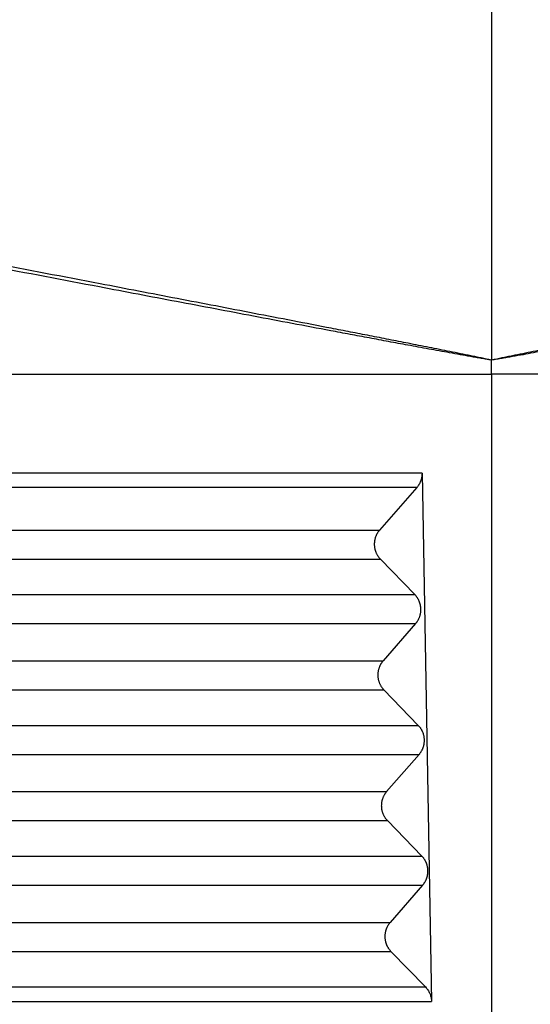
# Model space of a CAD drawing. Units: millimetres. Extents: x -36 to 261, y -64 to 146.
# Drawn here: x 128 to 133, y 11 to 22 of the extents above; entities that cross this region are included whole.
import ezdxf

# ---------------------------------------------------------------- set-up
doc = ezdxf.new("R2010")
doc.units = ezdxf.units.MM

# ---------------------------------------------------------------- blocks, each defined once
blk = doc.blocks.new('23504_D__8', base_point=(243.596, 9))
at = {"color": 7, "linetype": 'Continuous'}
for p, q in [((266.096, 77.761), (266.096, 35.771)), ((266.096, 35.45), (266.096, 35.771)), ((266.096, 35.45), (266.096, 20)), ((264.503, 33.181), (264.72, 21.064)), ((264.381, 32.849), (263.532, 31.875)), ((251.717, 31.875), (263.532, 31.875)), ((251.7, 31.208), (263.55, 31.208)), ((263.55, 31.208), (264.338, 30.395)), ((251.659, 30.395), (264.338, 30.395)), ((251.641, 29.729), (264.356, 29.729)), ((264.356, 29.729), (263.612, 28.876)), ((251.639, 28.876), (263.612, 28.876)), ((251.621, 28.21), (263.63, 28.21)), ((263.63, 28.21), (264.418, 27.397)), ((251.58, 27.397), (264.418, 27.397)), ((251.563, 26.73), (264.436, 26.73)), ((264.436, 26.73), (263.693, 25.878)), ((251.56, 25.878), (263.693, 25.878)), ((251.543, 25.212), (263.711, 25.212)), ((263.711, 25.212), (264.499, 24.398)), ((251.501, 24.398), (264.499, 24.398)), ((251.484, 23.732), (264.517, 23.732)), ((264.517, 23.732), (263.774, 22.879)), ((251.482, 22.879), (263.774, 22.879)), ((251.464, 22.213), (263.792, 22.213)), ((263.792, 22.213), (264.581, 21.398))]:
    blk.add_line(p, q, dxfattribs=at)
for points, knots in [([(266.096, 35.771), (266.056, 35.778), (265.976, 35.792), (265.856, 35.812), (265.736, 35.833), (265.576, 35.861), (265.376, 35.897), (265.136, 35.94), (264.897, 35.983), (264.657, 36.027), (264.418, 36.071), (264.111, 36.128), (263.737, 36.197), (263.295, 36.28), (262.854, 36.363), (262.265, 36.473), (261.529, 36.612), (260.352, 36.835), (258.881, 37.114), (256.871, 37.497), (254.616, 37.926), (252.532, 38.324), (250.866, 38.641), (249.824, 38.84), (248.991, 38.999), (248.549, 39.085), (248.291, 39.132), (248.238, 39.144), (248.207, 39.148), (248.201, 39.149), (248.198, 39.15)], [0, 0, 0, 0, 0.121833, 0.24366, 0.365446, 0.487223, 0.730721, 0.974204, 1.217655, 1.461099, 1.704537, 1.947972, 2.397218, 2.846462, 3.295708, 3.744955, 4.643458, 5.541963, 7.338995, 9.136031, 11.681068, 14.226109, 15.498633, 16.771157, 17.407419, 18.043682, 18.119722, 18.195888, 18.205137, 18.21463, 18.21463, 18.21463, 18.21463]), ([(266.096, 35.771), (266.056, 35.779), (265.977, 35.796), (265.858, 35.821), (265.739, 35.846), (265.58, 35.879), (265.381, 35.919), (265.142, 35.968), (264.904, 36.016), (264.665, 36.063), (264.426, 36.11), (264.12, 36.171), (263.746, 36.244), (263.306, 36.33), (262.865, 36.416), (262.277, 36.531), (261.541, 36.673), (260.365, 36.9), (258.895, 37.183), (256.885, 37.569), (254.63, 38.001), (252.547, 38.4), (250.881, 38.719), (249.839, 38.918), (249.006, 39.078), (248.565, 39.162), (248.306, 39.212), (248.254, 39.222), (248.223, 39.228), (248.218, 39.229), (248.215, 39.229)], [0, 0, 0, 0, 0.121714, 0.243435, 0.365146, 0.486867, 0.730291, 0.973728, 1.217152, 1.460584, 1.704014, 1.947447, 2.396693, 2.845943, 3.295196, 3.744449, 4.642962, 5.541476, 7.338519, 9.135562, 11.680605, 14.225647, 15.498172, 16.770696, 17.40696, 18.043221, 18.119412, 18.195477, 18.204018, 18.212363, 18.212363, 18.212363, 18.212363]), ([(283.977, 39.229), (283.974, 39.229), (283.969, 39.228), (283.938, 39.222), (283.886, 39.212), (283.627, 39.162), (283.186, 39.078), (282.353, 38.918), (281.311, 38.719), (279.645, 38.4), (277.562, 38.001), (275.307, 37.569), (273.297, 37.183), (271.827, 36.9), (270.65, 36.673), (269.915, 36.531), (269.327, 36.416), (268.886, 36.33), (268.445, 36.244), (268.072, 36.171), (267.766, 36.11), (267.527, 36.063), (267.288, 36.016), (267.05, 35.968), (266.811, 35.919), (266.612, 35.879), (266.453, 35.846), (266.334, 35.821), (266.215, 35.796), (266.136, 35.779), (266.096, 35.771)], [0, 0, 0, 0, 0.008255, 0.016703, 0.092875, 0.169175, 0.805438, 1.441701, 2.714225, 3.986749, 6.531792, 9.076834, 10.873877, 12.670921, 13.569435, 14.467948, 14.917201, 15.366454, 15.815703, 16.26495, 16.508383, 16.751813, 16.995244, 17.238669, 17.482106, 17.72553, 17.847251, 17.968962, 18.090682, 18.212397, 18.212397, 18.212397, 18.212397]), ([(283.994, 39.15), (283.991, 39.149), (283.985, 39.149), (283.954, 39.144), (283.901, 39.132), (283.643, 39.085), (283.201, 38.999), (282.368, 38.84), (281.326, 38.641), (279.66, 38.324), (277.576, 37.926), (275.321, 37.497), (273.311, 37.114), (271.84, 36.835), (270.663, 36.612), (269.927, 36.473), (269.338, 36.363), (268.897, 36.28), (268.455, 36.197), (268.081, 36.128), (267.774, 36.071), (267.534, 36.027), (267.295, 35.983), (267.055, 35.94), (266.816, 35.897), (266.616, 35.861), (266.456, 35.833), (266.336, 35.812), (266.216, 35.792), (266.136, 35.778), (266.096, 35.771)], [0, 0, 0, 0, 0.009388, 0.018536, 0.094811, 0.170961, 0.807224, 1.443486, 2.71601, 3.988534, 6.533575, 9.078612, 10.875648, 12.67268, 13.571185, 14.469688, 14.918935, 15.368181, 15.817425, 16.266671, 16.510106, 16.753544, 16.996988, 17.240439, 17.483922, 17.72742, 17.849197, 17.970983, 18.09281, 18.214643, 18.214643, 18.214643, 18.214643]), ([(264.503, 33.181), (263.438, 33.181), (261.308, 33.181), (258.118, 33.182), (254.933, 33.18), (252.805, 33.184), (251.731, 33.181), (251.716, 33.181), (251.709, 33.181)], [0, 0, 0, 0, 3.194825, 6.389649, 9.570362, 12.751075, 12.772183, 12.794519, 12.794519, 12.794519, 12.794519]), ([(264.503, 33.181), (264.503, 33.178), (264.503, 33.172), (264.503, 33.152), (264.501, 33.12), (264.494, 33.076), (264.484, 33.034), (264.47, 32.995), (264.453, 32.956), (264.433, 32.919), (264.409, 32.882), (264.391, 32.861), (264.381, 32.849)], [0, 0, 0, 0, 0.0097596, 0.0195193, 0.0594262, 0.1058615, 0.1509438, 0.1899234, 0.2307172, 0.2783949, 0.3170955, 0.3619187, 0.3619187, 0.3619187, 0.3619187]), ([(264.381, 32.849), (263.337, 32.849), (261.249, 32.849), (258.101, 32.849), (254.936, 32.848), (252.809, 32.852), (251.737, 32.849), (251.726, 32.849), (251.72, 32.849)], [0, 0, 0, 0, 3.132304, 6.264608, 9.445321, 12.626034, 12.64408, 12.661315, 12.661315, 12.661315, 12.661315]), ([(263.532, 31.875), (263.527, 31.869), (263.518, 31.858), (263.505, 31.841), (263.492, 31.823), (263.481, 31.805), (263.469, 31.785), (263.459, 31.765), (263.45, 31.745), (263.441, 31.723), (263.433, 31.701), (263.427, 31.679), (263.421, 31.656), (263.417, 31.633), (263.413, 31.61), (263.411, 31.586), (263.41, 31.562), (263.41, 31.538), (263.411, 31.514), (263.413, 31.491), (263.417, 31.467), (263.422, 31.444), (263.427, 31.421), (263.434, 31.398), (263.442, 31.376), (263.451, 31.355), (263.461, 31.334), (263.471, 31.314), (263.483, 31.294), (263.495, 31.276), (263.508, 31.258), (263.521, 31.24), (263.535, 31.224), (263.545, 31.214), (263.55, 31.208)], [0, 0, 0, 0, 0.0212246, 0.0427489, 0.06456, 0.0866436, 0.1089842, 0.1315652, 0.1543688, 0.1773763, 0.2005678, 0.2239226, 0.2474192, 0.2710355, 0.2947485, 0.3185349, 0.3423711, 0.366233, 0.3900966, 0.4139377, 0.4377323, 0.4614565, 0.4850869, 0.5086005, 0.5319747, 0.5551879, 0.5782191, 0.6010482, 0.623656, 0.6460247, 0.6681371, 0.6899776, 0.7115315, 0.7327858, 0.7327858, 0.7327858, 0.7327858]), ([(264.356, 29.729), (264.36, 29.734), (264.369, 29.745), (264.382, 29.762), (264.395, 29.78), (264.407, 29.799), (264.418, 29.818), (264.428, 29.838), (264.438, 29.859), (264.446, 29.88), (264.454, 29.902), (264.461, 29.924), (264.466, 29.947), (264.471, 29.97), (264.474, 29.994), (264.477, 30.018), (264.478, 30.041), (264.478, 30.065), (264.476, 30.089), (264.474, 30.113), (264.47, 30.136), (264.466, 30.16), (264.46, 30.182), (264.453, 30.205), (264.445, 30.227), (264.436, 30.248), (264.427, 30.269), (264.416, 30.29), (264.405, 30.309), (264.393, 30.328), (264.38, 30.346), (264.366, 30.363), (264.352, 30.379), (264.343, 30.39), (264.338, 30.395)], [0, 0, 0, 0, 0.0212246, 0.0427489, 0.06456, 0.0866436, 0.1089842, 0.1315652, 0.1543688, 0.1773763, 0.2005678, 0.2239226, 0.2474192, 0.2710355, 0.2947485, 0.3185349, 0.3423711, 0.366233, 0.3900966, 0.4139377, 0.4377323, 0.4614565, 0.4850869, 0.5086005, 0.5319747, 0.5551879, 0.5782191, 0.6010482, 0.623656, 0.6460247, 0.6681371, 0.6899776, 0.7115315, 0.7327858, 0.7327858, 0.7327858, 0.7327858]), ([(263.612, 28.876), (263.608, 28.871), (263.599, 28.86), (263.586, 28.843), (263.573, 28.825), (263.561, 28.806), (263.55, 28.787), (263.54, 28.767), (263.53, 28.746), (263.522, 28.725), (263.514, 28.703), (263.507, 28.681), (263.502, 28.658), (263.497, 28.635), (263.494, 28.611), (263.492, 28.587), (263.49, 28.564), (263.49, 28.54), (263.492, 28.516), (263.494, 28.492), (263.498, 28.469), (263.502, 28.445), (263.508, 28.423), (263.515, 28.4), (263.523, 28.378), (263.532, 28.357), (263.541, 28.336), (263.552, 28.315), (263.563, 28.296), (263.575, 28.277), (263.588, 28.259), (263.602, 28.242), (263.616, 28.225), (263.626, 28.215), (263.63, 28.21)], [0, 0, 0, 0, 0.0212246, 0.0427489, 0.06456, 0.0866436, 0.1089842, 0.1315652, 0.1543688, 0.1773763, 0.2005678, 0.2239226, 0.2474192, 0.2710355, 0.2947485, 0.3185349, 0.3423711, 0.366233, 0.3900966, 0.4139377, 0.4377323, 0.4614565, 0.4850869, 0.5086005, 0.5319747, 0.5551879, 0.5782191, 0.6010482, 0.623656, 0.6460247, 0.6681371, 0.6899776, 0.7115315, 0.7327858, 0.7327858, 0.7327858, 0.7327858]), ([(264.436, 26.73), (264.441, 26.736), (264.45, 26.746), (264.463, 26.764), (264.476, 26.781), (264.487, 26.8), (264.499, 26.82), (264.509, 26.84), (264.518, 26.86), (264.527, 26.882), (264.535, 26.904), (264.541, 26.926), (264.547, 26.949), (264.551, 26.972), (264.555, 26.995), (264.557, 27.019), (264.558, 27.043), (264.558, 27.067), (264.557, 27.091), (264.555, 27.114), (264.551, 27.138), (264.546, 27.161), (264.541, 27.184), (264.534, 27.207), (264.526, 27.229), (264.517, 27.25), (264.507, 27.271), (264.497, 27.291), (264.485, 27.311), (264.473, 27.329), (264.46, 27.347), (264.447, 27.365), (264.433, 27.381), (264.423, 27.391), (264.418, 27.397)], [0, 0, 0, 0, 0.0212246, 0.0427489, 0.06456, 0.0866436, 0.1089842, 0.1315652, 0.1543688, 0.1773763, 0.2005678, 0.2239226, 0.2474192, 0.2710355, 0.2947485, 0.3185349, 0.3423711, 0.366233, 0.3900966, 0.4139377, 0.4377323, 0.4614565, 0.4850869, 0.5086005, 0.5319747, 0.5551879, 0.5782191, 0.6010482, 0.623656, 0.6460247, 0.6681371, 0.6899776, 0.7115315, 0.7327858, 0.7327858, 0.7327858, 0.7327858]), ([(263.693, 25.878), (263.689, 25.872), (263.679, 25.862), (263.666, 25.844), (263.654, 25.827), (263.642, 25.808), (263.631, 25.789), (263.62, 25.768), (263.611, 25.748), (263.602, 25.726), (263.595, 25.705), (263.588, 25.682), (263.582, 25.659), (263.578, 25.636), (263.574, 25.613), (263.572, 25.589), (263.571, 25.565), (263.571, 25.541), (263.572, 25.517), (263.575, 25.494), (263.578, 25.47), (263.583, 25.447), (263.589, 25.424), (263.596, 25.402), (263.603, 25.38), (263.612, 25.358), (263.622, 25.337), (263.633, 25.317), (263.644, 25.297), (263.656, 25.279), (263.669, 25.261), (263.682, 25.243), (263.696, 25.227), (263.706, 25.217), (263.711, 25.212)], [0, 0, 0, 0, 0.0212246, 0.0427489, 0.06456, 0.0866436, 0.1089842, 0.1315652, 0.1543688, 0.1773763, 0.2005678, 0.2239226, 0.2474192, 0.2710355, 0.2947485, 0.3185349, 0.3423711, 0.366233, 0.3900966, 0.4139377, 0.4377323, 0.4614565, 0.4850869, 0.5086005, 0.5319747, 0.5551879, 0.5782191, 0.6010482, 0.623656, 0.6460247, 0.6681371, 0.6899776, 0.7115315, 0.7327858, 0.7327858, 0.7327858, 0.7327858]), ([(264.517, 23.732), (264.521, 23.737), (264.531, 23.748), (264.544, 23.765), (264.556, 23.783), (264.568, 23.802), (264.579, 23.821), (264.59, 23.841), (264.599, 23.862), (264.608, 23.883), (264.615, 23.905), (264.622, 23.927), (264.628, 23.95), (264.632, 23.973), (264.636, 23.997), (264.638, 24.021), (264.639, 24.044), (264.639, 24.068), (264.638, 24.092), (264.635, 24.116), (264.632, 24.139), (264.627, 24.163), (264.621, 24.186), (264.614, 24.208), (264.607, 24.23), (264.598, 24.252), (264.588, 24.272), (264.577, 24.293), (264.566, 24.312), (264.554, 24.331), (264.541, 24.349), (264.528, 24.366), (264.514, 24.383), (264.504, 24.393), (264.499, 24.398)], [0, 0, 0, 0, 0.0212246, 0.0427489, 0.06456, 0.0866436, 0.1089842, 0.1315652, 0.1543688, 0.1773763, 0.2005678, 0.2239226, 0.2474192, 0.2710355, 0.2947485, 0.3185349, 0.3423711, 0.366233, 0.3900966, 0.4139377, 0.4377323, 0.4614565, 0.4850869, 0.5086005, 0.5319747, 0.5551879, 0.5782191, 0.6010482, 0.623656, 0.6460247, 0.6681371, 0.6899776, 0.7115315, 0.7327858, 0.7327858, 0.7327858, 0.7327858]), ([(263.774, 22.879), (263.769, 22.874), (263.76, 22.863), (263.747, 22.846), (263.734, 22.828), (263.723, 22.809), (263.711, 22.79), (263.701, 22.77), (263.692, 22.749), (263.683, 22.728), (263.675, 22.706), (263.669, 22.684), (263.663, 22.661), (263.659, 22.638), (263.655, 22.614), (263.653, 22.591), (263.652, 22.567), (263.652, 22.543), (263.653, 22.519), (263.655, 22.495), (263.659, 22.472), (263.664, 22.449), (263.669, 22.426), (263.676, 22.403), (263.684, 22.381), (263.693, 22.36), (263.703, 22.339), (263.713, 22.319), (263.725, 22.299), (263.737, 22.28), (263.75, 22.262), (263.763, 22.245), (263.777, 22.229), (263.787, 22.218), (263.792, 22.213)], [0, 0, 0, 0, 0.0212238, 0.0427472, 0.0645574, 0.08664, 0.1089797, 0.1315597, 0.1543623, 0.1773687, 0.2005591, 0.2239127, 0.2474082, 0.2710233, 0.2947351, 0.3185203, 0.3423553, 0.366216, 0.3900784, 0.4139183, 0.4377116, 0.4614347, 0.4850638, 0.5085762, 0.5319493, 0.5551614, 0.5781914, 0.6010194, 0.6236262, 0.6459939, 0.6681053, 0.6899448, 0.7114979, 0.7327513, 0.7327513, 0.7327513, 0.7327513]), ([(251.423, 21.398), (251.445, 21.398), (251.491, 21.398), (252.618, 21.399), (254.804, 21.398), (258.056, 21.398), (261.315, 21.398), (263.492, 21.398), (264.581, 21.398)], [0, 0, 0, 0, 0.067636, 0.13605, 3.380829, 6.625607, 9.89169, 13.157772, 13.157772, 13.157772, 13.157772]), ([(264.581, 21.398), (264.6, 21.376), (264.639, 21.332), (264.673, 21.268), (264.695, 21.215), (264.706, 21.174), (264.715, 21.132), (264.719, 21.099), (264.72, 21.076), (264.72, 21.068), (264.72, 21.064)], [0, 0, 0, 0, 0.0878045, 0.1752309, 0.217773, 0.2602556, 0.3008549, 0.3481714, 0.3594642, 0.3707565, 0.3707565, 0.3707565, 0.3707565]), ([(251.413, 21.064), (251.437, 21.064), (251.484, 21.064), (252.613, 21.064), (254.8, 21.064), (258.076, 21.064), (261.383, 21.064), (263.608, 21.064), (264.72, 21.064)], [0, 0, 0, 0, 0.071713, 0.142573, 3.387352, 6.63213, 9.969914, 13.307698, 13.307698, 13.307698, 13.307698])]:
    blk.add_open_spline(points, degree=3, knots=knots, dxfattribs=at)
for points in [[(251.664, 35.45), (254.069, 35.45), (258.88, 35.45), (263.691, 35.45), (266.096, 35.45)], [(280.528, 35.45), (278.123, 35.45), (273.312, 35.45), (268.501, 35.45), (266.096, 35.45)]]:
    blk.add_open_spline(points, degree=3, dxfattribs=at)
blk = doc.blocks.new('MFV_10_L40__10', base_point=(243.596, 9))
blk.add_blockref('23504_D__8', (243.596, 9))
blk = doc.blocks.new('Da_sinistra1', base_point=(266.096, 44))
blk.add_blockref('MFV_10_L40__10', (243.596, 9))

msp = doc.modelspace()

# ---------------------------------------------------------------- block references
at = {"xscale": 0.5, "yscale": 0.5, "zscale": 0.5}
msp.add_blockref('Da_sinistra1', (133.048, 22), dxfattribs=at)

doc.saveas('drawing.dxf')
